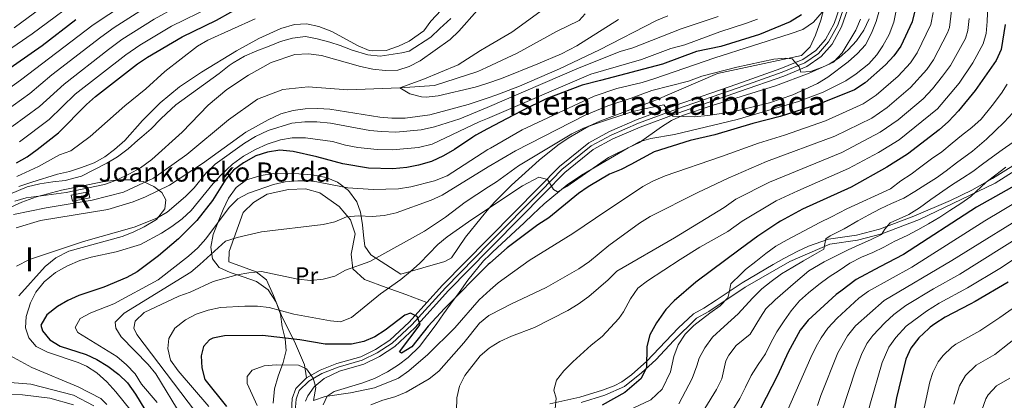
# Model space of a CAD drawing. Extents: x 593247 to 600089, y 775547 to 780270.
# Drawn here: x 597279 to 597689, y 776216 to 776375 of the extents above; entities that cross this region are included whole.
import ezdxf
from ezdxf.enums import TextEntityAlignment as Align

# ---------------------------------------------------------------- set-up
doc = ezdxf.new("R2010")
doc.units = 0
doc.header["$MEASUREMENT"] = 0
doc.linetypes.add('DGN Style 3', pattern=[118.288492, 84.49178, -33.796712])
doc.linetypes.add('DGN Style 4', pattern=[135.27134, 67.593424, -33.796712, 0.084492, -33.796712])
for name, color, linetype in [('Nivel 11', 7, 'Continuous'), ('Nivel 13', 7, 'Continuous'), ('Nivel 18', 7, 'Continuous'), ('Nivel 21', 7, 'Continuous'), ('Nivel 23', 7, 'Continuous'), ('Nivel 35', 7, 'Continuous'), ('Nivel 36', 7, 'Continuous'), ('Nivel 37', 7, 'Continuous'), ('Nivel 4', 7, 'Continuous'), ('Nivel 44', 7, 'Continuous'), ('Nivel 48', 7, 'Continuous'), ('Nivel 5', 7, 'Continuous'), ('Nivel 53', 7, 'Continuous'), ('Nivel 54', 7, 'Continuous'), ('Nivel 59', 7, 'Continuous')]:
    doc.layers.add(name, color=color, linetype=linetype)
doc.styles.add('Style-arial', font='arial.shx', dxfattribs={"bigfont": 'arialbig.shx'})
doc.styles.add('Style-arialn', font='arialn.shx', dxfattribs={"bigfont": 'arialnbig.shx'})

msp = doc.modelspace()

# ---------------------------------------------------------------- linework, layer by layer
at = {"layer": 'Nivel 11', "color": 142, "linetype": 'Continuous', "lineweight": 13}
for points in [[(597275.976, 776293.503, 408.572), (597289.586, 776296.369, 408.572), (597308.754, 776299.504, 408.572), (597321.781, 776302.811, 408.572), (597334.235, 776308.752, 408.572), (597348.167, 776318.489, 408.572), (597365.483, 776333.036, 408), (597377.656, 776341.611, 407.429), (597388.201, 776345.66, 406.858), (597398.734, 776346.784, 406.573), (597415.251, 776345.544, 405.716), (597436.947, 776346.35, 405), (597451.426, 776347.311, 404.143), (597469.436, 776353.229, 403.857), (597473.039, 776354.883, 403.794), (597485.845, 776360.761, 403.572), (597502.26, 776369.903, 403.286), (597511.637, 776374.395, 403), (597514.207, 776377.235, 403)], [(597309.376, 776213.717, 414.714), (597300.915, 776218.14, 414.714), (597283.096, 776222.749, 414.428), (597265.849, 776224.139, 413.857)]]:
    msp.add_polyline3d(points, dxfattribs=at)
at = {"layer": 'Nivel 13', "color": 4, "linetype": 'Continuous', "lineweight": 13, "elevation": 414.576, "flags": 128}
msp.add_lwpolyline([(597458.194, 776375.297), (597453.565, 776371.125), (597449.836, 776367.547), (597440.768, 776361.717), (597437.71, 776361.011), (597428.661, 776359.613), (597423.572, 776360.114), (597416.993, 776362.058), (597412.09, 776363.996), (597407.724, 776365.452), (597402.52, 776366.852)], dxfattribs=at)
at = {"layer": 'Nivel 13', "color": 4, "linetype": 'Continuous', "lineweight": 13}
msp.add_polyline3d([(597402.52, 776366.852, 414.576), (597397.553, 776367.712, 414.576), (597392.16, 776367.136, 414.576), (597387.183, 776365.72, 414.576), (597382.503, 776363.764, 414.576), (597377.284, 776361.75, 414.576), (597372.124, 776359.556, 414.576), (597367.441, 776356.821, 414.576), (597365.819, 776355.69, 414.576), (597361.672, 776352.354, 414.576), (597343.589, 776339.316, 414.576), (597339.741, 776335.679, 414.576), (597337.215, 776333.294, 414.576), (597333.245, 776329.298, 414.576), (597329.458, 776325.901, 414.576), (597327.775, 776324.531, 414.576), (597323.687, 776320.955, 414.576), (597319.241, 776317.62, 414.576), (597314.797, 776314.944, 414.576), (597304.293, 776309.479, 414.576), (597297.458, 776307.772, 414.576), (597292.246, 776307.195, 414.576), (597286.852, 776306.32, 414.576), (597281.576, 776305.025, 414.576), (597270.776, 776300.46, 414.576)], dxfattribs=at)
at = {"layer": 'Nivel 18', "color": 7, "linetype": 'DGN Style 3', "lineweight": 13, "elevation": 410, "flags": 128}
msp.add_lwpolyline([(597299.98, 776301.623), (597307.233, 776302.969), (597307.698, 776300.461), (597300.445, 776299.115), (597299.98, 776301.623)], dxfattribs=at)
at = {"layer": 'Nivel 21', "color": 7, "linetype": 'Continuous', "lineweight": 0}
for points in [[(597623.449, 776378.84, 431.323), (597621.016, 776371.765, 432.237), (597617.046, 776364.553, 432.785), (597612.543, 776359.374, 433.791), (597606.535, 776355.253, 434.704), (597596.94, 776351.268, 436.167), (597578.444, 776344.764, 437.172), (597552.826, 776335.786, 439.731), (597537.042, 776329.982, 441.376), (597525.709, 776325.073, 442.472), (597517.559, 776320.685, 443.203), (597505.669, 776311.026, 444.574), (597497.224, 776302.396, 444.94), (597475.944, 776280.887, 446.859), (597474.339, 776279.254, 447.015), (597457.197, 776261.818, 448.686), (597443.159, 776246.329, 450.057), (597434.834, 776238.541, 450.879), (597428.386, 776234.374, 451.428), (597421.869, 776231.11, 452.159), (597411.717, 776228.192, 453.347), (597405.377, 776225.111, 454.261), (597401.17, 776221.685, 454.718), (597398.646, 776217.953, 455.449), (597397.551, 776215.674, 455.906)], [(597620.182, 776379.631, 431.323), (597617.945, 776373.127, 432.237), (597614.286, 776366.48, 432.785), (597610.298, 776361.893, 433.791), (597604.93, 776358.211, 434.704), (597595.743, 776354.395, 436.167), (597577.336, 776347.923, 437.172), (597551.695, 776338.937, 439.731), (597535.799, 776333.091, 441.376), (597524.248, 776328.088, 442.472), (597515.694, 776323.483, 443.203), (597503.411, 776313.504, 444.574), (597494.839, 776304.744, 444.94), (597474.258, 776283.943, 446.796), (597473.561, 776283.238, 446.859), (597454.763, 776264.116, 448.686), (597448.21, 776256.886, 449.328)], [(597512.475, 776215.195, 470.758), (597522.396, 776218.253, 472.185), (597530.61, 776221.82, 473.042), (597537.666, 776227.445, 474.184), (597543.664, 776232.978, 475.184), (597551.159, 776241.044, 476.326), (597560.618, 776250.347, 478.325), (597565.704, 776253.12, 479.61), (597580.814, 776263.22, 480.412), (597599.457, 776273.986, 480.982), (597616.182, 776281.108, 485.255), (597627.692, 776282.768, 487.819), (597637.853, 776285.455, 489.529), (597653.545, 776291.445, 491.096), (597685.044, 776306.648, 495.796), (597704.398, 776318.848, 497.791)], [(597448.21, 776256.886, 449.328), (597440.772, 776248.679, 450.057), (597432.767, 776241.19, 450.879), (597426.724, 776237.285, 451.428), (597420.647, 776234.242, 452.159), (597410.641, 776231.365, 453.347), (597403.667, 776228.625, 454.261), (597397.963, 776225.356, 454.718)], [(597397.963, 776225.356, 454.718), (597393.602, 776220.958, 455.449), (597392.124, 776216.809, 455.906), (597391.728, 776211.571, 456.363)]]:
    msp.add_polyline3d(points, dxfattribs=at)
at = {"layer": 'Nivel 21', "color": 7, "linetype": 'DGN Style 3', "lineweight": 0}
msp.add_polyline3d([(597499.499, 776214.575, 469.472), (597511.912, 776217.324, 470.758), (597521.377, 776220.233, 472.152), (597526.29, 776222.055, 472.667), (597529.467, 776223.721, 473.042), (597533.455, 776226.688, 473.696), (597539.927, 776232.431, 474.809), (597552.976, 776246.177, 476.972), (597559.295, 776252.132, 478.325), (597563.591, 776254.447, 479.46), (597568.713, 776257.759, 479.933), (597579.651, 776265.089, 480.412), (597592.576, 776272.703, 480.431), (597596.947, 776275.123, 480.759), (597602.851, 776278.247, 481.901), (597607.269, 776280.302, 483.069), (597615.585, 776283.245, 485.255), (597627.253, 776284.927, 487.819), (597636.791, 776287.425, 489.477), (597651.148, 776292.818, 490.912), (597666.345, 776299.424, 493.152), (597675.259, 776303.713, 494.587), (597683.912, 776308.537, 495.788), (597703.237, 776320.717, 497.791)], dxfattribs=at)
at = {"layer": 'Nivel 23', "color": 7, "linetype": 'DGN Style 4', "lineweight": 0}
msp.add_polyline3d([(597621.763, 776379.248, 431.323), (597619.431, 776372.468, 432.237), (597615.621, 776365.547, 432.785), (597611.384, 776360.674, 433.791), (597605.707, 776356.779, 434.704), (597596.322, 776352.881, 436.167), (597577.872, 776346.394, 437.172), (597552.242, 776337.412, 439.731), (597536.4, 776331.586, 441.376), (597524.955, 776326.628, 442.472), (597516.596, 776322.129, 443.203), (597504.504, 776312.304, 444.574), (597495.993, 776303.607, 444.94), (597474.297, 776281.676, 446.9), (597455.941, 776263.003, 448.686), (597441.927, 776247.541, 450.057), (597433.767, 776239.908, 450.879), (597427.528, 776235.876, 451.428), (597421.238, 776232.726, 452.159), (597411.162, 776229.829, 453.347), (597404.369, 776227.16, 454.263), (597398.958, 776224.059, 454.73), (597395.006, 776220.073, 455.457), (597393.723, 776216.47, 455.907), (597393.351, 776211.554, 456.373)], dxfattribs=at)
at = {"layer": 'Nivel 35', "color": 92, "linetype": 'DGN Style 3', "lineweight": 0}
for points in [[(597613.627, 776379.346, 438.456), (597612.417, 776374.551, 439.018), (597610.198, 776368.332, 439.653), (597607.887, 776363.431, 439.651), (597604.375, 776359.912, 439.571), (597569.254, 776352.349, 443.057), (597543.205, 776341.111, 446.369), (597533.826, 776337.642, 446.619), (597520.208, 776332.496, 446.484), (597515.669, 776330.404, 446.463), (597507.012, 776325.371, 446.367), (597502.797, 776322.389, 446.484), (597494.993, 776316.131, 447), (597483.501, 776305.726, 447.922), (597476.38, 776298.743, 448.537), (597474.051, 776296.016, 448.831), (597470.764, 776292.167, 449.246), (597464.302, 776284.075, 450.482), (597458.422, 776275.521, 450.258), (597455.724, 776273.93, 450.482), (597437.286, 776268.62, 453.339), (597424.894, 776276.758, 449.341), (597422.397, 776280.273, 447.387), (597421.776, 776284.917, 444.865), (597421.354, 776289.201, 443.058), (597420.478, 776294.445, 442.487), (597418.952, 776298.784, 440.389), (597415.552, 776303.478, 439.711), (597410.964, 776306.977, 439.061), (597406.166, 776308.957, 439.06), (597400.344, 776310.052, 439.06), (597394.903, 776310.56, 439.06), (597384.256, 776310.637, 439.06), (597379.08, 776309.833, 439.06), (597373.073, 776307.974, 439.06), (597368.717, 776304.848, 439.06), (597365.554, 776300.37, 439.631), (597363.287, 776295.588, 444.2), (597359.64, 776286.515, 449.319), (597359.2, 776285.125, 449.912), (597358.129, 776279.889, 450.483), (597358.846, 776275.062, 451.509), (597361.687, 776271.489, 453.91), (597366.163, 776269.327, 454.472), (597371.702, 776267.554, 454.481), (597377.233, 776265.583, 455.052), (597382.009, 776262.119, 456.765), (597385.431, 776257.014, 457.908), (597387.206, 776251.916, 458.479), (597387.932, 776246.672, 459.621), (597389.109, 776241.726, 462.477), (597389.549, 776236.771, 463.047), (597388.302, 776231.791, 463.048), (597386.197, 776226.167, 463.048), (597384.677, 776220.784, 463.048), (597384.202, 776214.797, 463.048)], [(597405.01, 776214.108, 461.905), (597406.673, 776217.844, 461.905), (597409.526, 776219.778, 461.334), (597421.07, 776223.172, 460.192), (597426.318, 776225.096, 459.62), (597431.721, 776227.918, 459.62), (597436.375, 776230.892, 459.62), (597440.364, 776233.901, 459.62), (597445.092, 776238.491, 459.049), (597452.018, 776247.595, 456.765), (597455.182, 776252.073, 457.336), (597458.076, 776256.118, 456.802), (597461.658, 776261.029, 456.765), (597465.273, 776266.104, 456.194), (597471.746, 776274.161, 456.194), (597474.382, 776276.774, 455.792), (597475.505, 776277.888, 455.622), (597483.136, 776284.96, 455.296), (597488.734, 776290.109, 453.338), (597492.284, 776293.517, 452.414), (597497.017, 776297.977, 451.67), (597506.63, 776305.876, 451.624), (597512.625, 776309.92, 451.624), (597532.081, 776321.339, 449.346), (597536.789, 776323.591, 449.34), (597545.95, 776330.154, 449.34), (597550.202, 776332.747, 449.34), (597554.754, 776334.821, 449.34), (597567.027, 776338.991, 449.34), (597593.478, 776347.164, 449.34), (597607.505, 776352.42, 449.34), (597615.807, 776356.219, 449.34), (597619.972, 776358.917, 449.34), (597623.784, 776362.139, 449.34), (597627.221, 776365.924, 449.34), (597630.332, 776370.432, 449.34), (597632.462, 776375.197, 449.34)], [(597313.029, 776307.108, 423.353), (597295.87, 776303.738, 426.209), (597285.521, 776300.874, 426.209), (597279.454, 776298.643, 426.209), (597274.804, 776296.642, 426.209)], [(597278.199, 776259.641, 427.065), (597289.151, 776271.897, 427.065), (597293.597, 776275.483, 427.065), (597298.962, 776278.277, 427.065), (597321.166, 776284.39, 427.065), (597325.822, 776286.211, 427.065), (597330.373, 776288.451, 427.065), (597335.495, 776291.515, 427.065), (597339.032, 776295.842, 427.065), (597339.423, 776299.583, 427.065), (597337.715, 776302.735, 426.78), (597334.431, 776305.145, 426.78), (597329.928, 776307.322, 426.78), (597324.983, 776308.017, 425.915), (597320.065, 776308.002, 424.264), (597315.162, 776307.464, 423.241), (597313.029, 776307.108, 423.353)]]:
    msp.add_polyline3d(points, dxfattribs=at)
at = {"layer": 'Nivel 36', "color": 92, "linetype": 'Continuous', "lineweight": 0}
msp.add_polyline3d([(597397.963, 776225.356, 454.718), (597397.162, 776230.824, 454.718), (597393.087, 776240.536, 450.719), (597387.89, 776250.777, 446.864), (597384.298, 776259.739, 443.294), (597381.294, 776266.265, 441.153), (597377.079, 776269.689, 440.01), (597365.717, 776273.78, 438.297), (597365.736, 776278.085, 437.297), (597371.682, 776294.342, 432.157), (597375.892, 776298.479, 431.586), (597381.597, 776301.973, 431.729), (597390.551, 776303.956, 431.871), (597397.664, 776304.187, 432.157), (597403.572, 776302.59, 432.728), (597411.67, 776296.828, 434.584), (597416.4, 776291.38, 436.298), (597418.321, 776285.458, 437.012), (597416.637, 776276.931, 438.44), (597417.36, 776270.864, 440.867), (597422.132, 776266.464, 442.152), (597431.214, 776263.093, 445.293), (597439.436, 776260.176, 447.435), (597448.21, 776256.886, 449.328)], dxfattribs=at)
at = {"layer": 'Nivel 4', "color": 30, "linetype": 'Continuous', "lineweight": 30, "flags": 128}
for points, elevation in [([(597277.212, 776315.146), (597281.549, 776317.633), (597285.789, 776320.645), (597294.708, 776327.648), (597306.288, 776339.427), (597310.046, 776342.724), (597327.608, 776356.394), (597331.785, 776359.173), (597346.15, 776367.581), (597355.6, 776372.185), (597360.564, 776374.604), (597372.531, 776381.272)], 425), ([(597651.683, 776378.995), (597650.378, 776373.941), (597645.747, 776363.752), (597642.83, 776359.69), (597639.323, 776355.955), (597630.818, 776348.511), (597626.457, 776345.531), (597611.553, 776339.527), (597595.435, 776334.385), (597584.099, 776331.44), (597568.186, 776326.79), (597557.982, 776324.417), (597542.948, 776319.626), (597533.129, 776314.369), (597529.169, 776312.249), (597524.295, 776310.323), (597516.096, 776305.473), (597515.439, 776305.084), (597511.318, 776302.251), (597499.003, 776292.173), (597494.372, 776289.266), (597481.717, 776279.7), (597474.441, 776273.296), (597473.676, 776272.622), (597455.555, 776254.284), (597448.711, 776246.915), (597441.862, 776238.322), (597437.595, 776235.67), (597436.837, 776236.285), (597445.42, 776247.702), (597444.162, 776251.001), (597441.323, 776252.361), (597439.074, 776251.585), (597430.812, 776245.332), (597426.57, 776242.505), (597421.969, 776240.551), (597416.8, 776239.426), (597405.745, 776239.45), (597395.197, 776241.292), (597379.708, 776243.006), (597363.912, 776242.961), (597359.054, 776241.947), (597357.616, 776241.266), (597355.134, 776238.507), (597354.069, 776234.618), (597354.347, 776229.527), (597355.644, 776224.697), (597364.758, 776213.461)], 450), ([(597266.634, 776349.272), (597287.868, 776364.017), (597301.93, 776374.873)], 450), ([(597604.286, 776376.789), (597599.657, 776373.817), (597586.83, 776368.608), (597570.698, 776363.656), (597560.499, 776361.483), (597546.455, 776356.201), (597520.514, 776349.363), (597512.87, 776347.524), (597497.873, 776341.749), (597488.091, 776336.958), (597484.229, 776334.915), (597473.48, 776329.229), (597468.639, 776326.669), (597467.327, 776325.777), (597459.677, 776320.577), (597455.174, 776317.976), (597450.148, 776315.677), (597444.751, 776314.128), (597439.841, 776313.181), (597434.039, 776312.527), (597423.81, 776312.887), (597413.114, 776314.672), (597402.394, 776317.604), (597392.493, 776319.86), (597386.932, 776320.298), (597381.74, 776319.489), (597376.942, 776317.938), (597371.764, 776315.115), (597367.634, 776312.063), (597364.376, 776308.268), (597358.82, 776299.375), (597352.362, 776291.072), (597344.717, 776283.418), (597336.414, 776276.266), (597327.475, 776269.639), (597323.091, 776267.234), (597313.517, 776263.285), (597303.102, 776259.712), (597298.526, 776257.635), (597294.205, 776255.121), (597289.817, 776251.684), (597287.328, 776247.352), (597288.066, 776244.953), (597291.045, 776241.272), (597295.316, 776238.643), (597306.141, 776235.144), (597310.706, 776233.107), (597315.261, 776230.344), (597319.88, 776226.775), (597323.471, 776223.294), (597326.807, 776218.585), (597334.908, 776205.145)], 425), ([(597689.165, 776372.766), (597687.481, 776362.333), (597685.409, 776357.781), (597676.739, 776345.181), (597669.685, 776336.738), (597665.533, 776332.27), (597661.628, 776328.775), (597648.488, 776318.64), (597639.886, 776313.281), (597625.061, 776305.001), (597604.696, 776295.713), (597595.515, 776290.734), (597594.498, 776290.053), (597586.121, 776284.45), (597578.761, 776279.021), (597560.271, 776265.382), (597551.203, 776257.551), (597547.808, 776253.882), (597543.911, 776248.345), (597541.113, 776243.355), (597539.862, 776238.513), (597539.678, 776229.739), (597537.56, 776225.173), (597530.727, 776219.294), (597521.309, 776213.957)], 475), ([(597699.697, 776309.233), (597677.221, 776296.603), (597646.825, 776276.831), (597637.015, 776271.687), (597627.032, 776266.452), (597620.641, 776261.594), (597618.808, 776260.2), (597607.151, 776249.424), (597603.796, 776245.336), (597598.715, 776236.173), (597594.304, 776226.396), (597587.269, 776212.62)], 500), ([(597690.402, 776265.374), (597676.76, 776257.202), (597674.637, 776256.102), (597664.142, 776250.665), (597659.928, 776247.987), (597657.977, 776246.491), (597657.342, 776246.005), (597653.22, 776242.058), (597649.85, 776237.749), (597647.829, 776233.168), (597643.892, 776217.044), (597639.148, 776190.232)], 525)]:
    msp.add_lwpolyline(points, dxfattribs=dict(at, elevation=elevation))
at = {"layer": 'Nivel 5', "color": 30, "linetype": 'Continuous', "lineweight": 0, "flags": 128}
for points, elevation in [([(597275.422, 776330.171), (597286.763, 776338.578), (597296.997, 776347.927), (597315.502, 776362.308), (597321.121, 776366.464), (597334.571, 776374.97), (597344.18, 776380.291), (597355.942, 776385.737), (597381.722, 776398.441), (597415.791, 776412.456), (597425.649, 776414.367), (597434.411, 776418.61), (597438.133, 776421.948), (597450.041, 776434.379), (597453.864, 776437.693)], 435), ([(597303.102, 776391.371), (597276.25, 776371.424)], 460), ([(597306.589, 776386.021), (597283.758, 776368.908), (597267.029, 776357.417)], 455), ([(597508.995, 776388.189), (597483.537, 776369.583), (597472.893, 776363.326), (597470.514, 776361.929), (597461.169, 776355.904), (597446.546, 776349.808), (597436.947, 776346.35), (597441.054, 776343.862), (597445.942, 776342.565), (597447.861, 776342.485), (597452.831, 776343.034), (597468.338, 776346.601), (597473.153, 776348.225), (597479.262, 776350.286), (597494.376, 776356.315)], 405), ([(597501.648, 776212.528), (597502.116, 776216.981), (597501.083, 776220.316), (597502.178, 776224.436), (597505.309, 776228.309), (597509.031, 776232.036), (597516.659, 776239.003), (597521.242, 776242.689), (597528.211, 776250.192), (597530.103, 776252.962), (597533.018, 776258.371), (597536.147, 776262.807), (597540.071, 776265.909), (597553.797, 776274.822), (597562.01, 776279.859), (597573.667, 776286.44), (597579.521, 776290.69), (597593.796, 776299.183), (597602.843, 776303.447), (597623.973, 776312.661), (597636.353, 776319.407), (597644.954, 776324.614), (597660.953, 776337.624), (597669.962, 776348.367), (597675.721, 776356.806), (597680.06, 776364.654), (597681.213, 776369.025), (597681.668, 776374.011), (597682.208, 776388.312)], 470), ([(597328.727, 776385.717), (597309.13, 776372.672), (597278.819, 776349.509), (597269.289, 776342.718)], 445), ([(597278.21, 776305.182), (597283.608, 776306.956), (597294.253, 776310.354), (597299.199, 776311.455), (597304.323, 776313.141), (597309.601, 776315.097), (597313.973, 776317.531), (597318.028, 776320.583), (597322.312, 776324.457), (597329.739, 776332.721), (597337.053, 776340.115), (597345.166, 776346.743), (597354.279, 776352.884), (597368.807, 776361.839), (597378.179, 776366.966), (597387.343, 776371.042), (597392.987, 776372.757), (597397.982, 776373.018), (597403.218, 776371.948), (597408.536, 776369.802), (597419.562, 776363.831), (597424.212, 776361.976), (597425.634, 776361.82), (597431.175, 776361.995), (597436.334, 776363.693), (597440.848, 776365.835), (597446.864, 776370.19), (597449.83, 776374.218), (597460.359, 776385.515)], 415), ([(597272.355, 776336.445), (597282.791, 776344.044), (597291.893, 776351.816), (597312.314, 776367.492), (597317.877, 776371.499), (597331.649, 776380.344)], 440), ([(597358.253, 776380.17), (597341.803, 776372.129), (597328.54, 776364.203), (597322.668, 776360.153), (597301.642, 776343.677), (597290.735, 776333.113), (597278.486, 776323.901)], 430), ([(597335.752, 776215.199), (597329.284, 776222.834), (597326.607, 776227.15), (597322.992, 776230.834), (597318.917, 776234.289), (597302.687, 776244.284), (597301.648, 776246.384), (597303.768, 776250.117), (597308.112, 776252.495), (597317.674, 776256.272), (597336.153, 776266.275), (597348.843, 776276.204), (597352.784, 776279.632), (597356.12, 776283.357), (597365.734, 776296.438), (597369.447, 776300.008), (597373.832, 776302.409), (597384.21, 776305.982), (597389.086, 776307.097), (597394.366, 776307.561), (597400.063, 776307.571), (597415.203, 776304.665), (597425.808, 776303.98), (597436.386, 776304.259), (597441.449, 776305.026), (597451.337, 776307.579), (597456.644, 776309.659), (597473.628, 776320.589), (597474.678, 776321.265), (597487.886, 776328.795), (597517.891, 776342.816), (597527.379, 776346.086), (597537.956, 776348.623), (597542.722, 776350.138), (597568.208, 776358.818), (597599.612, 776368.839), (597604.915, 776370.748), (597609.285, 776373.741), (597612.9, 776377.845)], 430), ([(597341.307, 776232.738), (597340.243, 776237.63), (597340.599, 776241.858), (597343.125, 776246.152), (597347.661, 776249.656), (597352.059, 776252.028), (597357.107, 776253.68), (597362.211, 776254.782), (597372.398, 776255.347), (597377.563, 776255.25), (597382.539, 776254.704), (597392.784, 776251.938), (597407.969, 776249.168), (597412.131, 776248.776), (597416.809, 776250.552), (597428.829, 776260.457), (597437.352, 776266.485), (597441.371, 776269.799), (597445.279, 776273.263), (597452.796, 776280.971), (597456.63, 776284.182), (597465.545, 776290.469), (597474.049, 776296.11), (597488.099, 776305.429), (597494.805, 776309.135), (597498.432, 776308.146), (597501.034, 776303.942), (597502.565, 776303.037), (597506.542, 776305.154), (597523.887, 776317.301), (597533.19, 776321.959), (597536.655, 776323.863), (597541.485, 776325.166), (597551.391, 776326.961), (597577.439, 776333.11), (597603.13, 776340.635), (597613.378, 776344.588), (597622.79, 776349.301), (597627.118, 776352.208), (597632.435, 776356.34), (597635.658, 776360.179), (597638.199, 776363.849), (597640.861, 776368.644), (597642.753, 776373.784), (597643.778, 776378.677)], 445), ([(597636.858, 776378.835), (597635.481, 776374.029), (597633.554, 776369.162), (597630.992, 776364.33), (597627.63, 776360.628), (597623.822, 776357.197), (597615.253, 776350.757), (597610.974, 776348.168), (597600.763, 776343.44), (597590.954, 776340.116), (597575.699, 776336.41), (597565.311, 776334.758), (597559.637, 776334.222), (597550.67, 776334.496), (597547.011, 776339.295), (597538.873, 776337.656), (597534.002, 776336.441), (597519.309, 776331.676), (597513.498, 776329.53), (597508.546, 776327.118), (597486.368, 776313.872), (597477.206, 776307.226), (597473.895, 776305.061), (597464.18, 776298.71), (597455.934, 776292.45), (597447.141, 776286.633), (597424.394, 776273.897), (597414.35, 776270.364), (597409.81, 776267.876), (597404.989, 776266.554), (597399.775, 776266.009), (597394.457, 776266.519), (597379.246, 776269.721), (597374.037, 776269.228), (597369.106, 776268.361)], 440), ([(597469.125, 776378.552), (597461.528, 776370.05), (597457.844, 776366.547), (597445.379, 776357.617), (597440.877, 776355.241), (597436.109, 776353.73), (597430.854, 776353.543), (597425.647, 776354.146), (597420.561, 776355.231), (597404.241, 776359.862), (597398.796, 776360.559), (597393.165, 776360.244)], 410), ([(597424.81, 776214.207), (597429.834, 776216.132), (597434.868, 776217.549), (597439.505, 776219.421), (597449.107, 776225.052), (597453.194, 776228.253), (597463.544, 776239.983), (597470.16, 776248.279), (597474.079, 776251.389), (597474.811, 776251.771), (597483.12, 776256.104), (597497.889, 776263.113), (597511.519, 776270.88), (597515.97, 776273.958), (597523.988, 776280.596), (597536.766, 776289.876), (597541.28, 776292.634), (597561.069, 776302.646), (597573.75, 776308.666), (597589.711, 776315.577), (597618.258, 776326.257), (597633.571, 776333.717), (597639.974, 776338.173), (597649.807, 776346.481), (597656.506, 776353.96), (597659.344, 776358.068), (597665.219, 776369.297), (597665.993, 776371.518), (597666.896, 776378.635)], 460), ([(597277.088, 776287.968), (597287.234, 776291.059), (597315.226, 776295.59), (597325.762, 776298.797), (597330.962, 776300.841), (597340.947, 776305.736), (597354.697, 776314.784), (597372.784, 776327.834), (597382.082, 776333.067), (597387.34, 776335.482), (597392.512, 776336.882), (597397.461, 776337.592), (597402.697, 776337.737), (597407.711, 776337.416), (597428.584, 776334.182), (597433.563, 776333.723), (597439.213, 776333.762), (597449.394, 776335.039), (597465.432, 776339.443), (597473.259, 776342.06), (597477.284, 776343.406), (597486.746, 776346.986), (597503.458, 776354.299), (597520.144, 776362.197), (597543.926, 776374.483), (597548.55, 776376.394)], 410), ([(597569.547, 776376.045), (597554.117, 776370.943), (597533.967, 776363.035), (597528.77, 776361.56), (597511.695, 776354.638), (597473.325, 776338.223), (597461.97, 776333.366), (597451.4, 776330.042), (597445.78, 776328.794), (597435.22, 776327.866), (597429.346, 776328.127), (597424.368, 776328.586), (597408.089, 776331.557), (597402.284, 776332.185), (597397.283, 776332.221), (597391.984, 776331.655), (597382.071, 776328.618), (597376.819, 776326.02), (597372.241, 776323.27), (597359.961, 776314.496), (597356.317, 776311.061), (597351.274, 776304.682), (597347.665, 776301.104), (597339.948, 776294.535), (597335.648, 776291.984), (597326.274, 776288.244), (597305.109, 776282.294), (597282.647, 776274.806), (597277.23, 776271.923)], 415), ([(597376.633, 776375.144), (597356.926, 776366.305), (597352.614, 776363.77), (597338.978, 776353.132), (597331.011, 776345.904), (597322.297, 776338.83), (597307.868, 776326.09), (597299.833, 776320.135), (597295.15, 776318.377), (597286.404, 776313.605), (597277.307, 776309.45)], 420), ([(597628.879, 776375.055), (597627.013, 776370.415), (597621.29, 776360.897), (597617.65, 776357.107), (597613.137, 776354.954), (597608, 776353.225), (597603.973, 776352.827), (597603.341, 776355.058), (597600.452, 776358.412), (597597.72, 776358.744), (597592.736, 776358.345), (597577.35, 776354.96), (597562.767, 776351.264), (597557.197, 776349.199), (597541.878, 776345.209), (597533.389, 776342.059), (597523.643, 776338.806), (597514.156, 776334.917), (597485.182, 776320.037), (597473.751, 776313.449), (597454.572, 776301.596), (597450.008, 776299.551), (597435.358, 776294.2), (597430.347, 776293.058), (597425.33, 776292.668), (597419.649, 776292.95), (597414.662, 776292.618), (597409.869, 776290.484), (597404.985, 776289.409), (597379.25, 776286.274), (597369.115, 776283.958), (597364.205, 776282.482), (597353.645, 776272.646), (597349.796, 776269.453), (597322.021, 776252.344), (597318.319, 776248.617), (597318.533, 776246.183), (597320.726, 776242.542), (597332.055, 776230.927)], 435), ([(597318.656, 776277.979), (597328.786, 776281.008), (597337.631, 776285.71), (597341.902, 776288.492), (597346.201, 776291.788), (597349.903, 776295.153), (597359.065, 776306.406), (597362.451, 776310.081), (597367.185, 776314.456), (597371.841, 776317.805), (597376.794, 776320.629), (597381.669, 776322.854), (597387.142, 776324.702), (597392.074, 776325.545), (597397.612, 776325.541), (597408.836, 776323.986), (597414.232, 776322.404), (597419.465, 776321.529), (597427.527, 776320.698), (597433.913, 776320.459), (597444.773, 776321.46), (597450.393, 776322.858), (597469.972, 776332.132), (597473.404, 776333.597), (597516.473, 776351.996), (597537.648, 776358.144), (597549.901, 776362.738), (597555.733, 776364.324), (597570.259, 776369.771), (597581.047, 776373.146), (597585.941, 776375.031)], 420), ([(597377.496, 776213.924), (597373.305, 776223.038), (597373.243, 776225.92), (597375.388, 776228.681), (597380.337, 776230.382), (597385.429, 776230.809), (597394.711, 776230.657), (597397.999, 776229.22), (597400.865, 776225.315), (597401.971, 776221.418), (597400.891, 776215.995), (597405.848, 776217.658), (597416.393, 776219.226), (597426.338, 776221.276), (597436.35, 776225.35), (597440.742, 776228.288), (597448.577, 776235.124), (597459.839, 776246.22), (597469.991, 776257.921), (597474.634, 776262.068), (597477.957, 776265.036), (597490.873, 776274.401), (597508.967, 776285.567), (597518.424, 776292.038), (597538.168, 776305.176), (597542.592, 776307.509), (597547.489, 776309.601), (597570.968, 776317.728), (597586.382, 776323.298), (597597.287, 776326.65), (597614.254, 776332.621), (597630.014, 776339.624), (597635.396, 776343.342), (597644.565, 776351.218), (597649.689, 776356.816), (597652.545, 776360.91), (597658.275, 776372.804), (597659.179, 776377.749)], 455), ([(597470.399, 776234.557), (597474.172, 776237.839), (597475.042, 776238.367), (597478.638, 776240.553), (597483.476, 776242.741), (597493.111, 776246.442), (597506.958, 776253.5), (597511.232, 776256.097), (597515.663, 776259.372), (597523.778, 776266.262), (597527.349, 776269.877), (597551.42, 776283.775), (597572.14, 776296.491), (597576.984, 776299.906), (597590.948, 776307.016), (597621.113, 776319.457), (597637.129, 776327.81), (597644.552, 776333.004), (597655.049, 776341.744), (597658.943, 776345.918), (597663.14, 776351.227), (597666.394, 776355.606), (597672.639, 776366.976), (597673.628, 776370.267), (597674.172, 776375.257)], 465), ([(597494.376, 776356.315), (597504.232, 776360.51), (597510.687, 776363.851), (597528.1, 776374.907)], 405), ([(597393.165, 776360.244), (597383.353, 776356.86), (597373.859, 776351.635), (597364.85, 776345.685), (597356.983, 776339.084), (597346.201, 776327.844), (597333.583, 776316.452), (597328.897, 776313.065), (597324.247, 776310.486), (597318.797, 776307.852), (597313.848, 776306.077), (597297.888, 776302.702), (597281.259, 776300.452), (597276.446, 776299.096)], 410), ([(597658.504, 776316.701), (597662.828, 776319.718), (597667.105, 776323.331), (597671.015, 776326.453), (597675.371, 776329.806), (597679.201, 776333.3), (597683.784, 776338.935), (597687.663, 776344.148), (597690.08, 776347.922)], 480), ([(597692.349, 776335.935), (597688.711, 776332.107), (597685.069, 776328.466), (597681.464, 776324.901), (597675.601, 776319.956), (597668.878, 776315.148), (597664.635, 776311.759), (597660.61, 776308.785), (597656.096, 776306.027), (597651.547, 776303.082), (597646.921, 776300.36), (597641.765, 776298.078), (597637.056, 776295.84), (597632.387, 776293.453), (597627.759, 776290.843), (597622.132, 776287.582), (597616.276, 776284.692), (597614.503, 776283.395), (597614.151, 776281.971), (597613.672, 776279.088), (597609.673, 776276.898), (597605.157, 776274.252), (597600.679, 776271.57), (597596.016, 776268.809), (597591.696, 776265.569), (597587.747, 776262.484), (597583.959, 776258.654), (597577.86, 776252.063), (597572.041, 776246.783), (597567.216, 776242.34), (597564.033, 776237.996), (597561.637, 776233.553), (597560.675, 776230.476), (597558.702, 776225.18), (597553.148, 776214.523)], 485), ([(597692.46, 776323.681), (597687.952, 776320.513), (597683.851, 776317.612), (597679.716, 776314.524), (597675.692, 776311.475), (597671.439, 776308.721), (597666.817, 776305.7), (597658.243, 776299.78), (597653.553, 776296.348), (597649.114, 776293.554), (597641.251, 776289.998), (597639.05, 776287.425), (597637.665, 776285.163), (597633.106, 776282.964), (597628.357, 776280.913), (597623.759, 776278.751), (597619.088, 776276.476), (597613.825, 776273.856), (597607.386, 776269.986), (597601.818, 776265.345), (597593.305, 776257.895), (597589.515, 776254.177), (597587.239, 776250.734), (597582.983, 776243.681), (597577.063, 776238.858), (597574.011, 776234.873), (597572.782, 776232.503), (597571.089, 776225.061), (597568.857, 776220.59), (597564.056, 776212.638)], 490), ([(597505.567, 776199.251), (597541.594, 776216.21), (597546.292, 776220.69), (597549.73, 776227.913), (597551.05, 776234.356), (597552.88, 776239.239), (597555.876, 776243.579), (597559.517, 776247.295), (597566.16, 776252.438), (597570.41, 776255.379), (597573.645, 776258.752), (597574.132, 776261.075), (597574.901, 776264.559), (597579.167, 776268.845), (597581.045, 776270.629), (597585.325, 776273.98), (597589.458, 776277.255), (597593.669, 776280.27), (597598.296, 776282.992), (597603.039, 776285.417), (597607.446, 776287.837), (597611.891, 776290.258), (597616.785, 776292.574), (597623.158, 776295.845), (597641.367, 776304.228), (597645.685, 776307.58), (597650.087, 776310.336), (597654.036, 776313.421), (597658.504, 776316.701)], 480), ([(597611.513, 776264.319), (597615.796, 776267.522), (597620.05, 776270.201), (597624.523, 776273.182), (597629.264, 776275.719), (597633.977, 776277.696), (597638.574, 776279.895), (597643.241, 776282.431), (597648.285, 776284.711), (597652.804, 776287.133), (597657.284, 776289.704), (597661.985, 776292.465), (597666.2, 776295.218), (597670.749, 776298.126), (597674.923, 776301.102), (597681.294, 776306.988), (597685.316, 776310.111), (597689.451, 776313.237)], 495), ([(597703.787, 776304.628), (597680.719, 776290.893), (597650.295, 776271.601), (597632.269, 776261.573), (597628.253, 776258.605), (597619.141, 776250.278), (597615.286, 776246.172), (597612.449, 776242.047), (597610.425, 776238.432), (597608.202, 776233.952), (597595.428, 776204.812)], 505), ([(597703.762, 776297.18), (597666.977, 776274.299), (597638.815, 776257.673), (597626.818, 776247.146), (597623.422, 776242.921), (597619.479, 776235.901), (597612.426, 776218.013), (597610.938, 776213.882)], 510), ([(597705.32, 776290.682), (597670.238, 776268.6), (597659.314, 776262.496), (597647.821, 776255.548), (597642.744, 776251.815), (597639.08, 776248.417), (597634.048, 776243.042), (597631.557, 776239.67), (597629.277, 776235.213), (597626.804, 776228.679), (597621.13, 776211.276), (597619.725, 776205.428), (597612.488, 776186.776), (597607.026, 776171.325), (597604.786, 776166.361), (597602.091, 776161.913)], 515), ([(597708.648, 776285.315), (597686.927, 776271.074), (597673.499, 776262.901), (597661.728, 776256.58), (597656.421, 776253.291), (597647.982, 776246.936), (597643.641, 776242.239), (597640.662, 776238.209), (597637.881, 776231.756), (597632.822, 776214.084), (597629.027, 776197.431), (597622.92, 776181.365), (597618.098, 776164.773), (597616.294, 776160.11), (597613.685, 776155.369), (597610.468, 776150.839), (597607.271, 776146.995), (597602.816, 776143.253), (597589.621, 776134.317), (597575.515, 776126.254), (597566.039, 776121.791), (597550.64, 776116.687), (597545.892, 776114.598), (597541.68, 776111.621)], 520), ([(597324.895, 776211.626), (597318.623, 776219.643), (597314.841, 776223.722), (597310.59, 776227.484), (597306.389, 776230.253), (597302.823, 776231.859), (597290.04, 776236.181), (597285.408, 776238.447), (597282.279, 776242.054), (597280.95, 776246.327), (597281.27, 776251.042), (597283.016, 776256.724), (597285.251, 776261.192), (597288.727, 776265.399), (597293.369, 776269.288), (597298.372, 776272.129), (597303.529, 776274.378), (597308.337, 776275.748), (597318.656, 776277.979)], 420), ([(597369.106, 776268.361), (597359.156, 776265.622), (597349.554, 776261.134), (597344.793, 776259.433), (597330.427, 776252.607), (597326.631, 776249.03), (597326.058, 776246.188), (597327.319, 776243.525), (597351.803, 776211.271)], 440), ([(597575.638, 776212.048), (597578.554, 776216.76), (597580.945, 776221.577), (597583.299, 776226.431), (597586.292, 776230.921), (597589.285, 776235.448), (597591.569, 776240.001), (597594.037, 776244.67), (597597.142, 776249.162), (597599.953, 776253.424), (597603.474, 776257.586), (597607.195, 776260.93), (597611.513, 776264.319)], 495), ([(597266.91, 776260.732), (597264.451, 776255.82), (597263.267, 776250.971), (597263.817, 776246.285), (597266.607, 776241.63), (597270.024, 776237.99), (597274.376, 776234.766), (597283.545, 776229.68), (597302.894, 776221.679), (597312.268, 776216.848), (597314.878, 776214.328)], 415), ([(597668.676, 776239.483), (597678.589, 776245.015), (597686.932, 776250.527), (597699.557, 776259.482)], 530), ([(597677.114, 776230.77), (597684.859, 776235.129), (597696.898, 776244.635)], 535), ([(597653.706, 776204.942), (597657.853, 776223.807), (597658.996, 776227.628), (597661.234, 776232.075), (597663.309, 776234.74), (597666.909, 776238.242), (597668.676, 776239.483)], 530), ([(597460.584, 776211.658), (597460.628, 776217.064), (597461.727, 776221.983), (597464.016, 776226.429), (597470.399, 776234.557)], 465), ([(597332.055, 776230.927), (597335.22, 776227.056), (597346.257, 776209.028)], 435), ([(597357.348, 776213.514), (597344.593, 776228.348), (597341.307, 776232.738)], 445), ([(597667.849, 776214.469), (597670.164, 776222.089), (597672.604, 776226.438), (597677.114, 776230.77)], 535), ([(597679.52, 776211.919), (597681.178, 776216.611), (597682.14, 776218.382), (597685.565, 776222.027), (597691.128, 776225.243)], 540), ([(597300.878, 776214.201), (597291.007, 776216.939), (597279.614, 776218.285), (597258.172, 776218.577)], 415)]:
    msp.add_lwpolyline(points, dxfattribs=dict(at, elevation=elevation))
at = {"layer": 'Nivel 53', "color": 1, "linetype": 'Continuous', "lineweight": 0}
msp.add_3dface([(597299.98, 776301.623, 410), (597300.445, 776299.115, 410), (597307.698, 776300.461, 410), (597307.233, 776302.969, 410)], dxfattribs=at)
at = {"layer": 'Nivel 54', "color": 9, "linetype": 'Continuous', "lineweight": 0}
for points in [[(597620.182, 776379.631, 431.323), (597617.945, 776373.127, 432.237), (597614.286, 776366.48, 432.785), (597610.298, 776361.893, 433.791), (597604.93, 776358.211, 434.704), (597595.743, 776354.395, 436.167), (597577.336, 776347.923, 437.172), (597551.695, 776338.937, 439.731), (597535.799, 776333.091, 441.376), (597524.248, 776328.088, 442.472), (597515.694, 776323.483, 443.203), (597503.411, 776313.504, 444.574), (597494.839, 776304.744, 444.94), (597474.258, 776283.943, 446.796), (597473.561, 776283.238, 446.859), (597454.763, 776264.116, 448.686), (597448.21, 776256.886, 449.328), (597440.772, 776248.679, 450.057), (597432.767, 776241.19, 450.879), (597426.724, 776237.285, 451.428), (597420.647, 776234.242, 452.159), (597410.641, 776231.365, 453.347), (597403.667, 776228.625, 454.261), (597397.963, 776225.356, 454.718), (597393.602, 776220.958, 455.449), (597392.124, 776216.809, 455.906), (597391.728, 776211.571, 456.363)], [(597397.551, 776215.674, 455.906), (597398.646, 776217.953, 455.449), (597401.17, 776221.685, 454.718), (597405.377, 776225.111, 454.261), (597411.717, 776228.192, 453.347), (597421.869, 776231.11, 452.159), (597428.386, 776234.374, 451.428), (597434.834, 776238.541, 450.879), (597443.159, 776246.329, 450.057), (597457.197, 776261.818, 448.686), (597474.339, 776279.254, 447.015), (597475.944, 776280.887, 446.859), (597497.224, 776302.396, 444.94), (597505.669, 776311.026, 444.574), (597517.559, 776320.685, 443.203), (597525.709, 776325.073, 442.472), (597537.042, 776329.982, 441.376), (597552.826, 776335.786, 439.731), (597578.444, 776344.764, 437.172), (597596.94, 776351.268, 436.167), (597606.535, 776355.253, 434.704), (597612.543, 776359.374, 433.791), (597617.046, 776364.553, 432.785), (597621.016, 776371.765, 432.237), (597623.449, 776378.84, 431.323)]]:
    msp.add_polyline3d(points, dxfattribs=at)
at = {"layer": 'Nivel 59', "color": 7, "linetype": 'Continuous', "lineweight": 0}
for points in [[(597613.627, 776379.346, 438.456), (597612.417, 776374.551, 439.018), (597610.198, 776368.332, 439.653), (597607.887, 776363.431, 439.651), (597604.375, 776359.912, 439.571), (597569.254, 776352.349, 443.057), (597543.205, 776341.111, 446.369), (597533.826, 776337.642, 446.619), (597520.208, 776332.496, 446.484), (597515.669, 776330.404, 446.463), (597507.012, 776325.371, 446.367), (597502.797, 776322.389, 446.484), (597494.993, 776316.131, 447), (597483.501, 776305.726, 447.922), (597476.38, 776298.743, 448.537), (597474.051, 776296.016, 448.831), (597470.764, 776292.167, 449.246), (597464.302, 776284.075, 450.482), (597458.422, 776275.521, 450.258), (597455.724, 776273.93, 450.482), (597437.286, 776268.62, 453.339), (597424.894, 776276.758, 449.341), (597422.397, 776280.273, 447.387), (597421.776, 776284.917, 444.865), (597421.354, 776289.201, 443.058), (597420.478, 776294.445, 442.487), (597418.952, 776298.784, 440.389), (597415.552, 776303.478, 439.711), (597410.964, 776306.977, 439.061), (597406.166, 776308.957, 439.06), (597400.344, 776310.052, 439.06), (597394.903, 776310.56, 439.06), (597384.256, 776310.637, 439.06), (597379.08, 776309.833, 439.06), (597373.073, 776307.974, 439.06), (597368.717, 776304.848, 439.06), (597365.554, 776300.37, 439.631), (597363.287, 776295.588, 444.2), (597359.64, 776286.515, 449.319), (597359.2, 776285.125, 449.912), (597358.129, 776279.889, 450.483), (597358.846, 776275.062, 451.509), (597361.687, 776271.489, 453.91), (597366.163, 776269.327, 454.472), (597371.702, 776267.554, 454.481), (597377.233, 776265.583, 455.052), (597382.009, 776262.119, 456.765), (597385.431, 776257.014, 457.908), (597387.206, 776251.916, 458.479), (597387.932, 776246.672, 459.621), (597389.109, 776241.726, 462.477), (597389.549, 776236.771, 463.047), (597388.302, 776231.791, 463.048), (597386.197, 776226.167, 463.048), (597384.677, 776220.784, 463.048), (597384.202, 776214.797, 463.048)], [(597405.01, 776214.108, 461.905), (597406.673, 776217.844, 461.905), (597409.526, 776219.778, 461.334), (597421.07, 776223.172, 460.192), (597426.318, 776225.096, 459.62), (597431.721, 776227.918, 459.62), (597436.375, 776230.892, 459.62), (597440.364, 776233.901, 459.62), (597445.092, 776238.491, 459.049), (597452.018, 776247.595, 456.765), (597455.182, 776252.073, 457.336), (597458.076, 776256.118, 456.802), (597461.658, 776261.029, 456.765), (597465.273, 776266.104, 456.194), (597471.746, 776274.161, 456.194), (597474.382, 776276.774, 455.792), (597475.505, 776277.888, 455.622), (597483.136, 776284.96, 455.296), (597488.734, 776290.109, 453.338), (597492.284, 776293.517, 452.414), (597497.017, 776297.977, 451.67), (597506.63, 776305.876, 451.624), (597512.625, 776309.92, 451.624), (597532.081, 776321.339, 449.346), (597536.789, 776323.591, 449.34), (597545.95, 776330.154, 449.34), (597550.202, 776332.747, 449.34), (597554.754, 776334.821, 449.34), (597567.027, 776338.991, 449.34), (597593.478, 776347.164, 449.34), (597607.505, 776352.42, 449.34), (597615.807, 776356.219, 449.34), (597619.972, 776358.917, 449.34), (597623.784, 776362.139, 449.34), (597627.221, 776365.924, 449.34), (597630.332, 776370.432, 449.34), (597632.462, 776375.197, 449.34)], [(597278.199, 776259.641, 427.065), (597289.151, 776271.897, 427.065), (597293.597, 776275.483, 427.065), (597298.962, 776278.277, 427.065), (597321.166, 776284.39, 427.065), (597325.822, 776286.211, 427.065), (597330.373, 776288.451, 427.065), (597335.495, 776291.515, 427.065), (597339.032, 776295.842, 427.065), (597339.423, 776299.583, 427.065), (597337.715, 776302.735, 426.78), (597334.431, 776305.145, 426.78), (597329.928, 776307.322, 426.78), (597324.983, 776308.017, 425.915), (597320.065, 776308.002, 424.264), (597315.162, 776307.464, 423.241), (597313.029, 776307.108, 423.353), (597295.87, 776303.738, 426.209), (597285.521, 776300.874, 426.209), (597279.454, 776298.643, 426.209), (597274.804, 776296.642, 426.209)]]:
    msp.add_polyline3d(points, dxfattribs=at)

# ---------------------------------------------------------------- texts
at = {"layer": 'Nivel 37', "color": 92, "linetype": 'Continuous', "lineweight": 0, "style": 'Style-arialn'}
msp.add_text('Pr', height=7, dxfattribs=at).set_placement((597398.078, 776268.022, 439.613), align=Align.MIDDLE_CENTER)
at = {"layer": 'Nivel 44', "color": 7, "linetype": 'Continuous', "lineweight": 0, "style": 'Style-arial'}
msp.add_text('Joankoneko Borda', height=8, dxfattribs=at).set_placement((597311.38, 776307.235, 410.925))
at = {"layer": 'Nivel 48', "color": 6, "linetype": 'Continuous', "lineweight": 0, "style": 'Style-arialn'}
for s, p in [('Isleta masa arbolada', (597548.301, 776340.09, 446.369)), ('I', (597282.647, 776274.806, 415))]:
    msp.add_text(s, height=10, dxfattribs=at).set_placement(p, align=Align.MIDDLE_CENTER)
at = {"layer": 'Nivel 48', "color": 1, "linetype": 'Continuous', "lineweight": 0, "style": 'Style-arialn'}
msp.add_text('R', height=10, dxfattribs=at).set_placement((597303.839, 776301.042, 409.242), align=Align.MIDDLE_CENTER)

doc.saveas('drawing.dxf')
